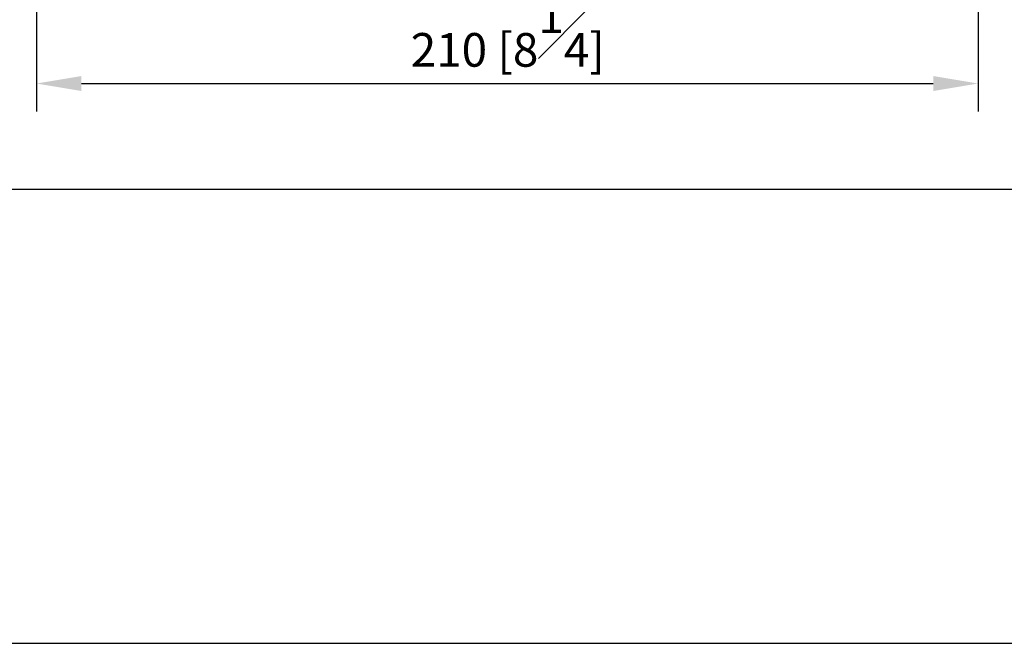
# Model space of a CAD drawing. Units: millimetres. Extents: x -1224 to 210, y -163 to 783.
# Drawn here: x 31 to 75, y 0 to 28 of the extents above; entities that cross this region are included whole.
import ezdxf

# ---------------------------------------------------------------- set-up
doc = ezdxf.new("R2010")
doc.units = ezdxf.units.MM
doc.layers.add('DIM', color=6, linetype='Continuous')
doc.layers.add('圖紙邊界', color=255, linetype='Continuous', plot=False)
doc.styles.add('勝泰-1.5', font='simplex.shx', dxfattribs={"height": 1.5, "bigfont": 'chineset.shx'})
doc.dimstyles.new('比例1／5', dxfattribs={"dimtxt": 1.5, "dimasz": 2, "dimexe": 1.25, "dimexo": 0.625, "dimgap": 0.5, "dimtad": 1, "dimdec": 0, "dimlfac": 5, "dimdsep": 46, "dimtxsty": '勝泰-1.5', "dimcen": 2.5, "dimadec": 0, "dimazin": 0, "dimtfac": 1, "dimtdec": 0, "dimtmove": 0, "dimatfit": 3, "dimfxl": 0, "dimfrac": 1, "dimarcsym": 0})

# ---------------------------------------------------------------- blocks, each defined once
blk = doc.blocks.new('*D1462')
at = {"layer": 'Defpoints', "color": 0}
for p in [(32.028, 43.817), (74.028, 43.817), (74.028, 24.957)]:
    blk.add_point(p, dxfattribs=at)
at = {"layer": 'DIM', "color": 0, "lineweight": -2}
for p, q in [((32.028, 43.192), (32.028, 23.707)), ((74.028, 43.192), (74.028, 23.707)), ((34.028, 24.957), (72.028, 24.957))]:
    blk.add_line(p, q, dxfattribs=at)
at = {"layer": 'DIM', "color": 0}
for points in [[(34.028, 25.291), (34.028, 24.624), (32.028, 24.957)], [(72.028, 24.624), (72.028, 25.291), (74.028, 24.957)]]:
    blk.add_solid(points, dxfattribs=at)
at = {"layer": 'DIM', "color": 0, "insert": (53.047, 27.207), "char_height": 1.5, "attachment_point": 5, "style": '勝泰-1.5'}
blk.add_mtext('210 [8{\\H1.000000x;\\S1#4;}]', dxfattribs=at)

msp = doc.modelspace()

# ---------------------------------------------------------------- linework, layer by layer
at = {"layer": '圖紙邊界', "ltscale": 10}
for points in [[(0, 0), (210, 0), (210, 297), (0, 297)], [(8.232, 213.75), (8.232, 20.25), (201.768, 20.25), (201.768, 213.75)]]:
    msp.add_lwpolyline(points, close=True, dxfattribs=at)

# ---------------------------------------------------------------- dimensions: what is measured, and where the dimension line sits
at = {"layer": 'DIM'}
dim = msp.add_linear_dim(base=(74.028, 24.957), p1=(32.028, 43.817), p2=(74.028, 43.817), dimstyle='比例1／5', dxfattribs=at)
dim.commit()
dim.dimension.update_dxf_attribs({"geometry": '*D1462', "text_midpoint": (53.047, 24.957), "dimtype": 160})

doc.saveas('drawing.dxf')
